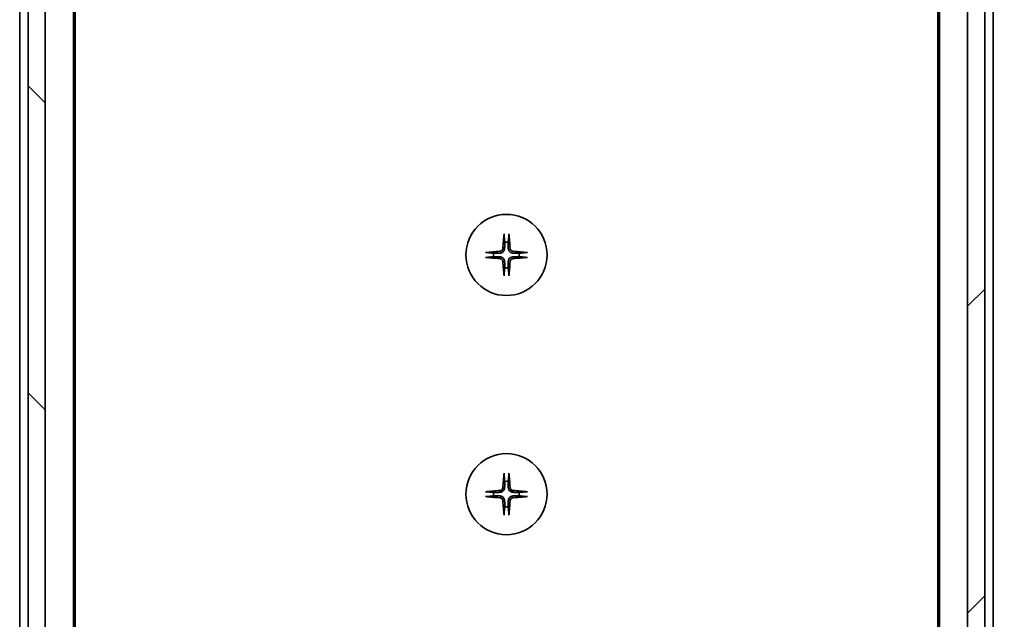
# Model space of a CAD drawing. Units: millimetres. Extents: x 80 to 11479, y 44 to 2292.
# Drawn here: x 4176 to 4291, y 1794 to 1864 of the extents above; entities that cross this region are included whole.
import ezdxf

# ---------------------------------------------------------------- set-up
doc = ezdxf.new("R2010")
doc.units = ezdxf.units.MM
doc.header["$LTSCALE"] = 5.5
doc.layers.get('Defpoints').update_dxf_attribs({"lineweight": 25})
for name, color, linetype, lineweight in [('Dimension (ISO)', 7, 'Continuous', 18), ('Hatch (ISO)', 1, 'Continuous', 18), ('Visible (ISO)', 7, 'Continuous', 35)]:
    doc.layers.add(name, color=color, linetype=linetype, lineweight=lineweight)
doc.styles.add('Note Text (TK)', font='MS PGothic.ttf')
doc.dimstyles.new('Default - Method 1b (TK)', dxfattribs={"dimscale": 5.5, "dimtxt": 2.5, "dimasz": 2.5, "dimexe": 1, "dimexo": 1.5, "dimgap": 1, "dimtad": 1, "dimtoh": 1, "dimdsep": 46, "dimtxsty": 'Note Text (TK)', "dimblk": 'OPEN', "dimcen": 0.09, "dimdle": 5, "dimclrd": 100, "dimclre": 100, "dimclrt": 7, "dimadec": 1, "dimazin": 1, "dimtfac": 1, "dimtmove": 0, "dimatfit": 3, "dimldrblk": 'OPEN', "dimfxl": 1, "dimtolj": 1, "dimlwd": -1, "dimlwe": -1, "dimarcsym": 0})

# ---------------------------------------------------------------- blocks, each defined once
blk = doc.blocks.new('_Open')
at = {"color": 0, "linetype": 'ByBlock', "lineweight": -2}
for p, q in [((-1, 0.1667), (0, 0)), ((-1, -0.1667), (0, 0)), ((0, 0), (-1, 0))]:
    blk.add_line(p, q, dxfattribs=at)
blk = doc.blocks.new('*D34')
at = {"layer": 'Defpoints', "color": 0}
for p in [(4284.51, 2072.93), (4284.51, 1726.93), (4358.59, 1726.93)]:
    blk.add_point(p, dxfattribs=at)
at = {"layer": 'Dimension (ISO)', "color": 100}
for p, q in [((4292.76, 2072.93), (4364.09, 2072.93)), ((4358.59, 2053.68), (4358.59, 1746.18)), ((4292.76, 1726.93), (4364.09, 1726.93))]:
    blk.add_line(p, q, dxfattribs=at)
at = {"layer": 'Dimension (ISO)', "color": 100, "xscale": 19.25, "yscale": 19.25, "zscale": 19.25}
for p, rotation in [((4358.59, 2072.93), 90), ((4358.59, 1726.93), 270)]:
    blk.add_blockref('_Open', p, dxfattribs=dict(at, rotation=rotation))
at = {"layer": 'Dimension (ISO)', "color": 7, "insert": (4343.13, 1879.73), "char_height": 13.75, "attachment_point": 4, "rotation": 90, "style": 'Note Text (TK)'}
blk.add_mtext('\\A1;\\fMS PGothic|b0|i0;{\\H19.9200;346', dxfattribs=at)

msp = doc.modelspace()

# ---------------------------------------------------------------- hatches: boundary and pattern name
at = {"layer": 'Hatch (ISO)'}
h = msp.add_hatch(dxfattribs=at)
h.set_pattern_fill('ANSI31', color=256, scale=203.2, angle=90.00021, style=0)
h.set_pattern_definition([(135.0002, (2143.009, -25.95), (-17.96045, -17.96058), [])])
h.paths.add_polyline_path([(4176.5118, 1737.1815), (4178.5118, 1737.1815), (4178.5118, 2062.6815), (4176.5118, 2062.6815), (4176.5118, 2062.1315), (4176.5118, 1737.7315)])
h = msp.add_hatch(dxfattribs=at)
h.set_pattern_fill('ANSI31', color=256, scale=203.2, style=0)
h.set_pattern_definition([(45, (2143.009, -25.95), (-17.96051, 17.96051), [])])
h.paths.add_polyline_path([(4288.5118, 2062.6815), (4286.5118, 2062.6815), (4286.5118, 1737.1815), (4288.5118, 1737.1815), (4288.5118, 1737.7315), (4288.5118, 2062.1315)])

# ---------------------------------------------------------------- linework, layer by layer
at = {"layer": 'Visible (ISO)'}
for p, q in [((4176.5118, 2062.6815), (4176.5118, 1737.1815)), ((4178.5118, 1737.1815), (4178.5118, 2062.6815)), ((4286.5118, 2062.6815), (4286.5118, 1737.1815)), ((4288.5118, 1737.1815), (4288.5118, 2062.6815)), ((4181.8118, 1744.9315), (4181.8118, 2054.9315)), ((4283.2118, 2054.9315), (4283.2118, 1744.9315)), ((4182.0118, 1753.9981), (4182.0118, 2045.8648)), ((4283.0118, 2045.8648), (4283.0118, 1753.9981)), ((4175.5118, 2033.9315), (4175.5118, 1765.9315)), ((4289.5118, 1765.9315), (4289.5118, 2033.9315))]:
    msp.add_line(p, q, dxfattribs=at)
for centre in [(4232.5118, 1836.1815), (4232.5118, 1808.1815)]:
    msp.add_circle(centre, 4.75, dxfattribs=at)
for centre, start, end in [((4232.5118, 1836.1815), 82.397719, 97.602281), ((4232.5118, 1836.1815), 172.397719, 187.602281), ((4232.5118, 1836.1815), 352.397719, 7.602281), ((4232.5118, 1836.1815), 262.397719, 277.602281), ((4232.5118, 1808.1815), 82.397719, 97.602281), ((4232.5118, 1808.1815), 172.397719, 187.602281), ((4232.5118, 1808.1815), 352.397719, 7.602281), ((4232.5118, 1808.1815), 262.397719, 277.602281)]:
    msp.add_arc(centre, 1.5024, start, end, dxfattribs=at)
for centre, major_axis, start_param, end_param in [((4232.7254, 1836.1668), (-0.5478, -7.9783), 4.40338319, 4.61849415), ((4232.2981, 1836.1668), (-0.5478, 7.9783), 4.80628381, 5.02139477), ((4232.5264, 1835.9678), (-7.9783, -0.5478), 4.80628381, 5.02139477), ((4232.5264, 1836.3951), (7.9783, -0.5478), 4.40338319, 4.61849415), ((4232.4971, 1835.9678), (-7.9783, 0.5478), 4.40338319, 4.61849415), ((4232.4971, 1836.3951), (7.9783, 0.5478), 4.80628381, 5.02139477), ((4232.7254, 1836.1961), (0.5478, -7.9783), 4.80628381, 5.02139477), ((4232.2981, 1836.1961), (0.5478, 7.9783), 4.40338319, 4.61849415), ((4232.7254, 1808.1668), (-0.5478, -7.9783), 4.40338319, 4.61849415), ((4232.2981, 1808.1668), (-0.5478, 7.9783), 4.80628381, 5.02139477), ((4232.5264, 1807.9678), (-7.9783, -0.5478), 4.80628381, 5.02139477), ((4232.5264, 1808.3951), (7.9783, -0.5478), 4.40338319, 4.61849415), ((4232.4971, 1807.9678), (-7.9783, 0.5478), 4.40338319, 4.61849415), ((4232.4971, 1808.3951), (7.9783, 0.5478), 4.80628381, 5.02139477), ((4232.7254, 1808.1961), (0.5478, -7.9783), 4.80628381, 5.02139477), ((4232.2981, 1808.1961), (0.5478, 7.9783), 4.40338319, 4.61849415)]:
    msp.add_ellipse(centre, major_axis=major_axis, ratio=0.08715574, start_param=start_param, end_param=end_param, dxfattribs=at)
for points, knots in [([(4232.2247, 1838.4869), (4232.2241, 1838.4929), (4232.2236, 1838.5013), (4232.2232, 1838.521), (4232.2234, 1838.5365), (4232.2243, 1838.5653), (4232.2253, 1838.5838), (4232.2272, 1838.6119), (4232.2284, 1838.626), (4232.2296, 1838.6386)], [0.0427467325, 0.0427467325, 0.0427467325, 0.0427467325, 0.0464863414, 0.0464863414, 0.051127609, 0.051127609, 0.0558399348, 0.0558399348, 0.0595766544, 0.0595766544, 0.0595766544, 0.0595766544]), ([(4232.794, 1838.6386), (4232.7952, 1838.626), (4232.7963, 1838.6119), (4232.7983, 1838.5838), (4232.7992, 1838.5653), (4232.8001, 1838.5365), (4232.8003, 1838.521), (4232.7999, 1838.5013), (4232.7995, 1838.4929), (4232.7989, 1838.4869)], [0.0149974968, 0.0149974968, 0.0149974968, 0.0149974968, 0.0187342164, 0.0187342164, 0.0234465422, 0.0234465422, 0.0280878098, 0.0280878098, 0.0318274187, 0.0318274187, 0.0318274187, 0.0318274187]), ([(4232.0845, 1836.9624), (4232.0808, 1836.915), (4232.0676, 1836.865), (4232.0222, 1836.7745), (4231.9901, 1836.7339), (4231.9181, 1836.671), (4231.8735, 1836.6446), (4231.7947, 1836.6177), (4231.7625, 1836.6112), (4231.7309, 1836.6088)], [0, 0, 0, 0, 0.0143168063, 0.0143168063, 0.0286336126, 0.0286336126, 0.0429821772, 0.0429821772, 0.0521919283, 0.0521919283, 0.0521919283, 0.0521919283]), ([(4232.2963, 1836.9478), (4232.2951, 1836.8963), (4232.2867, 1836.8446), (4232.2608, 1836.7572), (4232.2429, 1836.7138), (4232.195, 1836.6317), (4232.1649, 1836.5929), (4232.1003, 1836.5284), (4232.0616, 1836.4983), (4231.9795, 1836.4504), (4231.9361, 1836.4324), (4231.8486, 1836.4065), (4231.7969, 1836.3982), (4231.7454, 1836.3969)], [0.2649648775, 0.2649648775, 0.2649648775, 0.2649648775, 0.2809492929, 0.2809492929, 0.2946485382, 0.2946485382, 0.3083477835, 0.3083477835, 0.3220470289, 0.3220470289, 0.3357462742, 0.3357462742, 0.3517306895, 0.3517306895, 0.3517306895, 0.3517306895]), ([(4233.2781, 1836.3969), (4233.2266, 1836.3982), (4233.1749, 1836.4065), (4233.0874, 1836.4324), (4233.044, 1836.4504), (4232.962, 1836.4983), (4232.9232, 1836.5284), (4232.8586, 1836.5929), (4232.8285, 1836.6317), (4232.7806, 1836.7138), (4232.7627, 1836.7572), (4232.7368, 1836.8446), (4232.7285, 1836.8963), (4232.7272, 1836.9478)], [0.2649648775, 0.2649648775, 0.2649648775, 0.2649648775, 0.2809492929, 0.2809492929, 0.2946485382, 0.2946485382, 0.3083477835, 0.3083477835, 0.3220470289, 0.3220470289, 0.3357462742, 0.3357462742, 0.3517306895, 0.3517306895, 0.3517306895, 0.3517306895]), ([(4233.2926, 1836.6088), (4233.2453, 1836.6124), (4233.1953, 1836.6256), (4233.1048, 1836.671), (4233.0642, 1836.7031), (4233.0013, 1836.7751), (4232.9749, 1836.8197), (4232.948, 1836.8985), (4232.9415, 1836.9307), (4232.9391, 1836.9624)], [0, 0, 0, 0, 0.0143168063, 0.0143168063, 0.0286336126, 0.0286336126, 0.0429821772, 0.0429821772, 0.0521919283, 0.0521919283, 0.0521919283, 0.0521919283]), ([(4230.0546, 1836.4637), (4230.0672, 1836.4649), (4230.0814, 1836.466), (4230.1095, 1836.468), (4230.1279, 1836.4689), (4230.1568, 1836.4699), (4230.1722, 1836.47), (4230.192, 1836.4696), (4230.2003, 1836.4692), (4230.2063, 1836.4686)], [0.0149974968, 0.0149974968, 0.0149974968, 0.0149974968, 0.0187342164, 0.0187342164, 0.0234465422, 0.0234465422, 0.0280878098, 0.0280878098, 0.0318274187, 0.0318274187, 0.0318274187, 0.0318274187]), ([(4230.2063, 1835.8944), (4230.2003, 1835.8938), (4230.192, 1835.8933), (4230.1722, 1835.8929), (4230.1568, 1835.8931), (4230.1279, 1835.894), (4230.1095, 1835.895), (4230.0814, 1835.8969), (4230.0672, 1835.8981), (4230.0546, 1835.8993)], [0.0427467325, 0.0427467325, 0.0427467325, 0.0427467325, 0.0464863414, 0.0464863414, 0.051127609, 0.051127609, 0.0558399348, 0.0558399348, 0.0595766544, 0.0595766544, 0.0595766544, 0.0595766544]), ([(4231.7309, 1835.7542), (4231.7782, 1835.7505), (4231.8282, 1835.7373), (4231.9188, 1835.6919), (4231.9594, 1835.6598), (4232.0222, 1835.5878), (4232.0486, 1835.5432), (4232.0755, 1835.4644), (4232.082, 1835.4322), (4232.0845, 1835.4006)], [0, 0, 0, 0, 0.0143168063, 0.0143168063, 0.0286336126, 0.0286336126, 0.0429821772, 0.0429821772, 0.0521919283, 0.0521919283, 0.0521919283, 0.0521919283]), ([(4231.7454, 1835.966), (4231.7969, 1835.9648), (4231.8486, 1835.9564), (4231.9361, 1835.9305), (4231.9795, 1835.9126), (4232.0616, 1835.8647), (4232.1003, 1835.8346), (4232.1649, 1835.77), (4232.195, 1835.7313), (4232.2429, 1835.6492), (4232.2608, 1835.6058), (4232.2867, 1835.5183), (4232.2951, 1835.4666), (4232.2963, 1835.4151)], [0.2649648775, 0.2649648775, 0.2649648775, 0.2649648775, 0.2809492929, 0.2809492929, 0.2946485382, 0.2946485382, 0.3083477835, 0.3083477835, 0.3220470289, 0.3220470289, 0.3357462742, 0.3357462742, 0.3517306895, 0.3517306895, 0.3517306895, 0.3517306895]), ([(4232.7272, 1835.4151), (4232.7285, 1835.4666), (4232.7368, 1835.5183), (4232.7627, 1835.6058), (4232.7806, 1835.6492), (4232.8285, 1835.7313), (4232.8586, 1835.77), (4232.9232, 1835.8346), (4232.962, 1835.8647), (4233.044, 1835.9126), (4233.0874, 1835.9305), (4233.1749, 1835.9564), (4233.2266, 1835.9648), (4233.2781, 1835.966)], [0.2649648775, 0.2649648775, 0.2649648775, 0.2649648775, 0.2809492929, 0.2809492929, 0.2946485382, 0.2946485382, 0.3083477835, 0.3083477835, 0.3220470289, 0.3220470289, 0.3357462742, 0.3357462742, 0.3517306895, 0.3517306895, 0.3517306895, 0.3517306895]), ([(4232.9391, 1835.4006), (4232.9427, 1835.448), (4232.9559, 1835.4979), (4233.0013, 1835.5885), (4233.0334, 1835.6291), (4233.1054, 1835.6919), (4233.15, 1835.7183), (4233.2288, 1835.7452), (4233.261, 1835.7517), (4233.2926, 1835.7542)], [0, 0, 0, 0, 0.0143168063, 0.0143168063, 0.0286336126, 0.0286336126, 0.0429821772, 0.0429821772, 0.0521919283, 0.0521919283, 0.0521919283, 0.0521919283]), ([(4234.8172, 1836.4686), (4234.8232, 1836.4692), (4234.8316, 1836.4696), (4234.8513, 1836.47), (4234.8668, 1836.4699), (4234.8956, 1836.4689), (4234.914, 1836.468), (4234.9421, 1836.466), (4234.9563, 1836.4649), (4234.9689, 1836.4637)], [0.0427467325, 0.0427467325, 0.0427467325, 0.0427467325, 0.0464863414, 0.0464863414, 0.051127609, 0.051127609, 0.0558399348, 0.0558399348, 0.0595766544, 0.0595766544, 0.0595766544, 0.0595766544]), ([(4234.9689, 1835.8993), (4234.9563, 1835.8981), (4234.9421, 1835.8969), (4234.914, 1835.895), (4234.8956, 1835.894), (4234.8668, 1835.8931), (4234.8513, 1835.8929), (4234.8316, 1835.8933), (4234.8232, 1835.8938), (4234.8172, 1835.8944)], [0.0149974968, 0.0149974968, 0.0149974968, 0.0149974968, 0.0187342164, 0.0187342164, 0.0234465422, 0.0234465422, 0.0280878098, 0.0280878098, 0.0318274187, 0.0318274187, 0.0318274187, 0.0318274187]), ([(4232.2296, 1833.7244), (4232.2284, 1833.7369), (4232.2272, 1833.7511), (4232.2253, 1833.7792), (4232.2243, 1833.7977), (4232.2234, 1833.8265), (4232.2232, 1833.8419), (4232.2236, 1833.8617), (4232.2241, 1833.8701), (4232.2247, 1833.876)], [0.0149974968, 0.0149974968, 0.0149974968, 0.0149974968, 0.0187342164, 0.0187342164, 0.0234465422, 0.0234465422, 0.0280878098, 0.0280878098, 0.0318274187, 0.0318274187, 0.0318274187, 0.0318274187]), ([(4232.7989, 1833.876), (4232.7995, 1833.8701), (4232.7999, 1833.8617), (4232.8003, 1833.8419), (4232.8001, 1833.8265), (4232.7992, 1833.7977), (4232.7983, 1833.7792), (4232.7963, 1833.7511), (4232.7952, 1833.7369), (4232.794, 1833.7244)], [0.0427467325, 0.0427467325, 0.0427467325, 0.0427467325, 0.0464863414, 0.0464863414, 0.051127609, 0.051127609, 0.0558399348, 0.0558399348, 0.0595766544, 0.0595766544, 0.0595766544, 0.0595766544]), ([(4232.2247, 1810.4869), (4232.2241, 1810.4929), (4232.2236, 1810.5013), (4232.2232, 1810.521), (4232.2234, 1810.5365), (4232.2243, 1810.5653), (4232.2253, 1810.5838), (4232.2272, 1810.6119), (4232.2284, 1810.626), (4232.2296, 1810.6386)], [0.0427467325, 0.0427467325, 0.0427467325, 0.0427467325, 0.0464863414, 0.0464863414, 0.051127609, 0.051127609, 0.0558399348, 0.0558399348, 0.0595766544, 0.0595766544, 0.0595766544, 0.0595766544]), ([(4232.794, 1810.6386), (4232.7952, 1810.626), (4232.7963, 1810.6119), (4232.7983, 1810.5838), (4232.7992, 1810.5653), (4232.8001, 1810.5365), (4232.8003, 1810.521), (4232.7999, 1810.5013), (4232.7995, 1810.4929), (4232.7989, 1810.4869)], [0.0149974968, 0.0149974968, 0.0149974968, 0.0149974968, 0.0187342164, 0.0187342164, 0.0234465422, 0.0234465422, 0.0280878098, 0.0280878098, 0.0318274187, 0.0318274187, 0.0318274187, 0.0318274187]), ([(4232.0845, 1808.9624), (4232.0808, 1808.915), (4232.0676, 1808.865), (4232.0222, 1808.7745), (4231.9901, 1808.7339), (4231.9181, 1808.671), (4231.8735, 1808.6446), (4231.7947, 1808.6177), (4231.7625, 1808.6112), (4231.7309, 1808.6088)], [0, 0, 0, 0, 0.0143168063, 0.0143168063, 0.0286336126, 0.0286336126, 0.0429821772, 0.0429821772, 0.0521919283, 0.0521919283, 0.0521919283, 0.0521919283]), ([(4232.2963, 1808.9478), (4232.2951, 1808.8963), (4232.2867, 1808.8446), (4232.2608, 1808.7572), (4232.2429, 1808.7138), (4232.195, 1808.6317), (4232.1649, 1808.5929), (4232.1003, 1808.5284), (4232.0616, 1808.4983), (4231.9795, 1808.4504), (4231.9361, 1808.4324), (4231.8486, 1808.4065), (4231.7969, 1808.3982), (4231.7454, 1808.3969)], [0.2649648775, 0.2649648775, 0.2649648775, 0.2649648775, 0.2809492929, 0.2809492929, 0.2946485382, 0.2946485382, 0.3083477835, 0.3083477835, 0.3220470289, 0.3220470289, 0.3357462742, 0.3357462742, 0.3517306895, 0.3517306895, 0.3517306895, 0.3517306895]), ([(4233.2781, 1808.3969), (4233.2266, 1808.3982), (4233.1749, 1808.4065), (4233.0874, 1808.4324), (4233.044, 1808.4504), (4232.962, 1808.4983), (4232.9232, 1808.5284), (4232.8586, 1808.5929), (4232.8285, 1808.6317), (4232.7806, 1808.7138), (4232.7627, 1808.7572), (4232.7368, 1808.8446), (4232.7285, 1808.8963), (4232.7272, 1808.9478)], [0.2649648775, 0.2649648775, 0.2649648775, 0.2649648775, 0.2809492929, 0.2809492929, 0.2946485382, 0.2946485382, 0.3083477835, 0.3083477835, 0.3220470289, 0.3220470289, 0.3357462742, 0.3357462742, 0.3517306895, 0.3517306895, 0.3517306895, 0.3517306895]), ([(4233.2926, 1808.6088), (4233.2453, 1808.6124), (4233.1953, 1808.6256), (4233.1048, 1808.671), (4233.0642, 1808.7031), (4233.0013, 1808.7751), (4232.9749, 1808.8197), (4232.948, 1808.8985), (4232.9415, 1808.9307), (4232.9391, 1808.9624)], [0, 0, 0, 0, 0.0143168063, 0.0143168063, 0.0286336126, 0.0286336126, 0.0429821772, 0.0429821772, 0.0521919283, 0.0521919283, 0.0521919283, 0.0521919283]), ([(4230.0546, 1808.4637), (4230.0672, 1808.4649), (4230.0814, 1808.466), (4230.1095, 1808.468), (4230.1279, 1808.4689), (4230.1568, 1808.4699), (4230.1722, 1808.47), (4230.192, 1808.4696), (4230.2003, 1808.4692), (4230.2063, 1808.4686)], [0.0149974968, 0.0149974968, 0.0149974968, 0.0149974968, 0.0187342164, 0.0187342164, 0.0234465422, 0.0234465422, 0.0280878098, 0.0280878098, 0.0318274187, 0.0318274187, 0.0318274187, 0.0318274187]), ([(4230.2063, 1807.8944), (4230.2003, 1807.8938), (4230.192, 1807.8933), (4230.1722, 1807.8929), (4230.1568, 1807.8931), (4230.1279, 1807.894), (4230.1095, 1807.895), (4230.0814, 1807.8969), (4230.0672, 1807.8981), (4230.0546, 1807.8993)], [0.0427467325, 0.0427467325, 0.0427467325, 0.0427467325, 0.0464863414, 0.0464863414, 0.051127609, 0.051127609, 0.0558399348, 0.0558399348, 0.0595766544, 0.0595766544, 0.0595766544, 0.0595766544]), ([(4231.7454, 1807.966), (4231.7969, 1807.9648), (4231.8486, 1807.9564), (4231.9361, 1807.9305), (4231.9795, 1807.9126), (4232.0616, 1807.8647), (4232.1003, 1807.8346), (4232.1649, 1807.77), (4232.195, 1807.7313), (4232.2429, 1807.6492), (4232.2608, 1807.6058), (4232.2867, 1807.5183), (4232.2951, 1807.4666), (4232.2963, 1807.4151)], [0.2649648775, 0.2649648775, 0.2649648775, 0.2649648775, 0.2809492929, 0.2809492929, 0.2946485382, 0.2946485382, 0.3083477835, 0.3083477835, 0.3220470289, 0.3220470289, 0.3357462742, 0.3357462742, 0.3517306895, 0.3517306895, 0.3517306895, 0.3517306895]), ([(4232.7272, 1807.4151), (4232.7285, 1807.4666), (4232.7368, 1807.5183), (4232.7627, 1807.6058), (4232.7806, 1807.6492), (4232.8285, 1807.7313), (4232.8586, 1807.77), (4232.9232, 1807.8346), (4232.962, 1807.8647), (4233.044, 1807.9126), (4233.0874, 1807.9305), (4233.1749, 1807.9564), (4233.2266, 1807.9648), (4233.2781, 1807.966)], [0.2649648775, 0.2649648775, 0.2649648775, 0.2649648775, 0.2809492929, 0.2809492929, 0.2946485382, 0.2946485382, 0.3083477835, 0.3083477835, 0.3220470289, 0.3220470289, 0.3357462742, 0.3357462742, 0.3517306895, 0.3517306895, 0.3517306895, 0.3517306895]), ([(4234.8172, 1808.4686), (4234.8232, 1808.4692), (4234.8316, 1808.4696), (4234.8513, 1808.47), (4234.8668, 1808.4699), (4234.8956, 1808.4689), (4234.914, 1808.468), (4234.9421, 1808.466), (4234.9563, 1808.4649), (4234.9689, 1808.4637)], [0.0427467325, 0.0427467325, 0.0427467325, 0.0427467325, 0.0464863414, 0.0464863414, 0.051127609, 0.051127609, 0.0558399348, 0.0558399348, 0.0595766544, 0.0595766544, 0.0595766544, 0.0595766544]), ([(4234.9689, 1807.8993), (4234.9563, 1807.8981), (4234.9421, 1807.8969), (4234.914, 1807.895), (4234.8956, 1807.894), (4234.8668, 1807.8931), (4234.8513, 1807.8929), (4234.8316, 1807.8933), (4234.8232, 1807.8938), (4234.8172, 1807.8944)], [0.0149974968, 0.0149974968, 0.0149974968, 0.0149974968, 0.0187342164, 0.0187342164, 0.0234465422, 0.0234465422, 0.0280878098, 0.0280878098, 0.0318274187, 0.0318274187, 0.0318274187, 0.0318274187]), ([(4231.7309, 1807.7542), (4231.7782, 1807.7505), (4231.8282, 1807.7373), (4231.9188, 1807.6919), (4231.9594, 1807.6598), (4232.0222, 1807.5878), (4232.0486, 1807.5432), (4232.0755, 1807.4644), (4232.082, 1807.4322), (4232.0845, 1807.4006)], [0, 0, 0, 0, 0.0143168063, 0.0143168063, 0.0286336126, 0.0286336126, 0.0429821772, 0.0429821772, 0.0521919283, 0.0521919283, 0.0521919283, 0.0521919283]), ([(4232.9391, 1807.4006), (4232.9427, 1807.448), (4232.9559, 1807.4979), (4233.0013, 1807.5885), (4233.0334, 1807.6291), (4233.1054, 1807.6919), (4233.15, 1807.7183), (4233.2288, 1807.7452), (4233.261, 1807.7517), (4233.2926, 1807.7542)], [0, 0, 0, 0, 0.0143168063, 0.0143168063, 0.0286336126, 0.0286336126, 0.0429821772, 0.0429821772, 0.0521919283, 0.0521919283, 0.0521919283, 0.0521919283]), ([(4232.2296, 1805.7244), (4232.2284, 1805.7369), (4232.2272, 1805.7511), (4232.2253, 1805.7792), (4232.2243, 1805.7977), (4232.2234, 1805.8265), (4232.2232, 1805.8419), (4232.2236, 1805.8617), (4232.2241, 1805.8701), (4232.2247, 1805.876)], [0.0149974968, 0.0149974968, 0.0149974968, 0.0149974968, 0.0187342164, 0.0187342164, 0.0234465422, 0.0234465422, 0.0280878098, 0.0280878098, 0.0318274187, 0.0318274187, 0.0318274187, 0.0318274187]), ([(4232.7989, 1805.876), (4232.7995, 1805.8701), (4232.7999, 1805.8617), (4232.8003, 1805.8419), (4232.8001, 1805.8265), (4232.7992, 1805.7977), (4232.7983, 1805.7792), (4232.7963, 1805.7511), (4232.7952, 1805.7369), (4232.794, 1805.7244)], [0.0427467325, 0.0427467325, 0.0427467325, 0.0427467325, 0.0464863414, 0.0464863414, 0.051127609, 0.051127609, 0.0558399348, 0.0558399348, 0.0595766544, 0.0595766544, 0.0595766544, 0.0595766544])]:
    msp.add_open_spline(points, degree=3, knots=knots, dxfattribs=at)
for points, weights in [([(4232.2247, 1838.4869), (4232.2783, 1837.9909), (4232.313, 1837.6707)], [1.00221814107, 1.02516275585, 1]), ([(4232.7105, 1837.6707), (4232.7452, 1837.9909), (4232.7989, 1838.4869)], [1, 1.02516279275, 1.00221814411]), ([(4232.313, 1837.6707), (4232.3023, 1837.1971), (4232.2963, 1836.9478)], [1, 1.37302010371, 1.69507092246]), ([(4232.7272, 1836.9478), (4232.7212, 1837.1971), (4232.7105, 1837.6707)], [1.69507092246, 1.37302010371, 1]), ([(4231.0226, 1836.3802), (4230.7023, 1836.4149), (4230.2063, 1836.4686)], [1, 1.02516278476, 1.00221814345]), ([(4230.2063, 1835.8944), (4230.7023, 1835.9481), (4231.0226, 1835.9827)], [1.00221814312, 1.02516278069, 1]), ([(4231.7454, 1836.3969), (4231.4961, 1836.3909), (4231.0226, 1836.3802)], [1.69507092246, 1.37302010371, 1]), ([(4231.0226, 1835.9827), (4231.4961, 1835.972), (4231.7454, 1835.966)], [1, 1.37302010371, 1.69507092246]), ([(4234.001, 1836.3802), (4233.5274, 1836.3909), (4233.2781, 1836.3969)], [1, 1.37302010371, 1.69507092246]), ([(4233.2781, 1835.966), (4233.5274, 1835.972), (4234.001, 1835.9827)], [1.69507092246, 1.37302010371, 1]), ([(4234.8172, 1836.4686), (4234.3212, 1836.4149), (4234.001, 1836.3802)], [1.00221814312, 1.02516278069, 1]), ([(4234.001, 1835.9827), (4234.3212, 1835.9481), (4234.8172, 1835.8944)], [1, 1.02516278476, 1.00221814345]), ([(4232.313, 1834.6923), (4232.2783, 1834.372), (4232.2247, 1833.876)], [1, 1.02516275584, 1.00221814107]), ([(4232.2963, 1835.4151), (4232.3023, 1835.1658), (4232.313, 1834.6923)], [1.69507092246, 1.37302010371, 1]), ([(4232.7105, 1834.6923), (4232.7212, 1835.1658), (4232.7272, 1835.4151)], [1, 1.37302010371, 1.69507092246]), ([(4232.7989, 1833.876), (4232.7452, 1834.372), (4232.7105, 1834.6923)], [1.00221814107, 1.02516275584, 1]), ([(4232.2247, 1810.4869), (4232.2783, 1809.9909), (4232.313, 1809.6707)], [1.00221814107, 1.02516275585, 1]), ([(4232.7105, 1809.6707), (4232.7452, 1809.9909), (4232.7989, 1810.4869)], [1, 1.02516279275, 1.00221814411]), ([(4232.313, 1809.6707), (4232.3023, 1809.1971), (4232.2963, 1808.9478)], [1, 1.37302010371, 1.69507092246]), ([(4232.7272, 1808.9478), (4232.7212, 1809.1971), (4232.7105, 1809.6707)], [1.69507092246, 1.37302010371, 1]), ([(4231.0226, 1808.3802), (4230.7023, 1808.4149), (4230.2063, 1808.4686)], [1, 1.02516278476, 1.00221814345]), ([(4230.2063, 1807.8944), (4230.7023, 1807.9481), (4231.0226, 1807.9827)], [1.00221814312, 1.02516278069, 1]), ([(4231.7454, 1808.3969), (4231.4961, 1808.3909), (4231.0226, 1808.3802)], [1.69507092246, 1.37302010371, 1]), ([(4231.0226, 1807.9827), (4231.4961, 1807.972), (4231.7454, 1807.966)], [1, 1.37302010371, 1.69507092246]), ([(4234.001, 1808.3802), (4233.5274, 1808.3909), (4233.2781, 1808.3969)], [1, 1.37302010371, 1.69507092246]), ([(4233.2781, 1807.966), (4233.5274, 1807.972), (4234.001, 1807.9827)], [1.69507092246, 1.37302010371, 1]), ([(4234.8172, 1808.4686), (4234.3212, 1808.4149), (4234.001, 1808.3802)], [1.00221814312, 1.02516278069, 1]), ([(4234.001, 1807.9827), (4234.3212, 1807.9481), (4234.8172, 1807.8944)], [1, 1.02516278476, 1.00221814345]), ([(4232.313, 1806.6923), (4232.2783, 1806.372), (4232.2247, 1805.876)], [1, 1.02516275584, 1.00221814107]), ([(4232.2963, 1807.4151), (4232.3023, 1807.1658), (4232.313, 1806.6923)], [1.69507092246, 1.37302010371, 1]), ([(4232.7105, 1806.6923), (4232.7212, 1807.1658), (4232.7272, 1807.4151)], [1, 1.37302010371, 1.69507092246]), ([(4232.7989, 1805.876), (4232.7452, 1806.372), (4232.7105, 1806.6923)], [1.00221814107, 1.02516275584, 1])]:
    msp.add_rational_spline(points, weights, degree=2, dxfattribs=at)

# ---------------------------------------------------------------- dimensions: what is measured, and where the dimension line sits
at = {"layer": 'Dimension (ISO)', "color": 100}
dim = msp.add_linear_dim(base=(4358.5921, 1726.9315), p1=(4284.5118, 2072.9315), p2=(4284.5118, 1726.9315), angle=270, text='\\fMS PGothic|b0|i0;{\\H19.9200;<>', dimstyle='Default - Method 1b (TK)', override={"dimasz": 3.5, "dimdec": 0, "dimtdec": 0, "dimtofl": 0, "dimatfit": 1}, dxfattribs=at)
dim.commit()
dim.dimension.update_dxf_attribs({"geometry": '*D34', "text_midpoint": (4358.5921, 1899.9315), "dimtype": 160})

doc.saveas('drawing.dxf')
